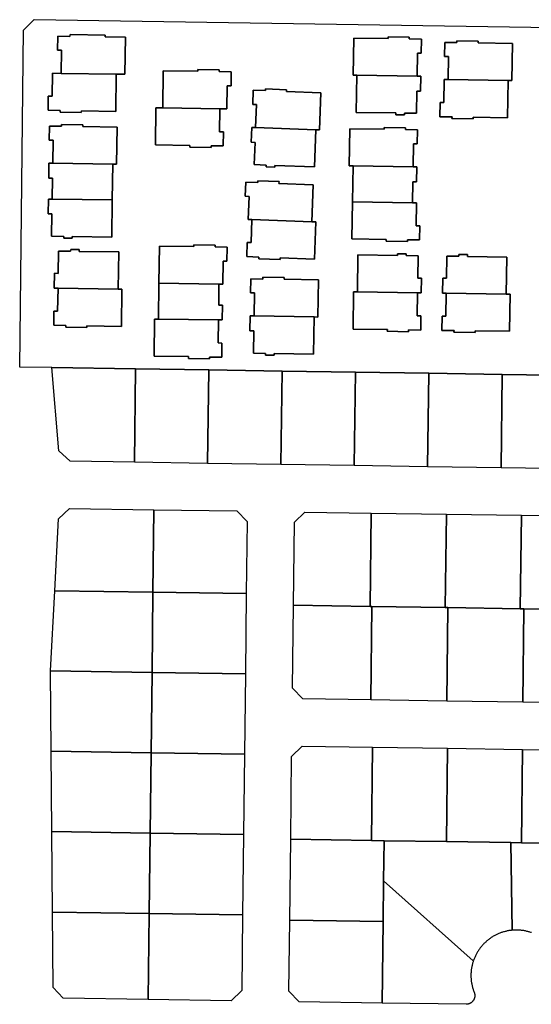
# Model space of a CAD drawing. Units: inches. Extents: x 6345494 to 6385823, y 2162094 to 2229301.
# Drawn here: x 6362081 to 6362667, y 2179640 to 2180767 of the extents above; entities that cross this region are included whole.
import ezdxf

# ---------------------------------------------------------------- set-up
doc = ezdxf.new("R2010")
doc.units = ezdxf.units.IN
doc.header["$MEASUREMENT"] = 0
doc.layers.add('PdsEngParcels', color=7, linetype='Continuous', true_color=0x3b4d6e)

msp = doc.modelspace()

# ---------------------------------------------------------------- linework, layer by layer
at = {"layer": 'PdsEngParcels'}
for points in [[(6363465.4, 2180349), (6363355.4, 2180350), (6363238.3, 2180351.8), (6363138.3, 2180353.3), (6363053.3, 2180354.6), (6362969.4, 2180355.9), (6362885.4, 2180357.2), (6362801.4, 2180358.4), (6362717.4, 2180359.7), (6362633.4, 2180361), (6362549.4, 2180362.3), (6362465.5, 2180363.6), (6362381.5, 2180364.8), (6362297.5, 2180366.1), (6362213.5, 2180367.4), (6362117.9, 2180368.8), (6362080.9, 2180369.4), (6362085.3, 2180755.3), (6362097.4, 2180767.2), (6363458.2, 2180746.5), (6363470.1, 2180734.3)], [(6362191.5, 2180704.8), (6362201.5, 2180704.6), (6362202.2, 2180747.2), (6362178.7, 2180747.5), (6362178.7, 2180749.5), (6362138.6, 2180750.1), (6362138.5, 2180748.1), (6362124.7, 2180748.3), (6362124.4, 2180732.2), (6362128.8, 2180732.1), (6362128.4, 2180705.7), (6362118.4, 2180705.9), (6362118, 2180679.5), (6362113.7, 2180679.6), (6362113.4, 2180663.4), (6362127.2, 2180663.2), (6362127.2, 2180661.2), (6362151.5, 2180660.8), (6362151.6, 2180662.8), (6362190.9, 2180662.2)], [(6362467.2, 2180703.6), (6362466.5, 2180661), (6362511.7, 2180660.4), (6362511.7, 2180658.4), (6362521.5, 2180658.2), (6362521.5, 2180660.2), (6362535.3, 2180660), (6362535.7, 2180685.5), (6362540.1, 2180685.4), (6362540.3, 2180702.5), (6362536, 2180702.5), (6362536.4, 2180728.9), (6362540.7, 2180728.8), (6362541, 2180745), (6362527.1, 2180745.2), (6362527.2, 2180747.2), (6362502.8, 2180747.6), (6362502.8, 2180745.6), (6362463.5, 2180746.2), (6362462.8, 2180703.6)], [(6362571.6, 2180698.5), (6362567.2, 2180698.6), (6362566.8, 2180672.2), (6362562.5, 2180672.3), (6362562.2, 2180656.1), (6362576.1, 2180655.9), (6362576, 2180653.9), (6362600.4, 2180653.5), (6362600.4, 2180655.5), (6362639.7, 2180654.9), (6362640.4, 2180697.5), (6362644.7, 2180697.4), (6362645.3, 2180739.9), (6362606, 2180740.5), (6362606, 2180742.5), (6362581.7, 2180742.9), (6362581.7, 2180740.9), (6362567.9, 2180741.1), (6362567.6, 2180724.9), (6362572, 2180724.9)], [(6362310.3, 2180665.2), (6362318.3, 2180665.1), (6362318.7, 2180691.4), (6362323, 2180691.4), (6362323.2, 2180707.5), (6362309.4, 2180707.8), (6362309.4, 2180709.8), (6362285.1, 2180710.1), (6362285.1, 2180708.1), (6362245.4, 2180708.7), (6362244.8, 2180666.2), (6362236.8, 2180666.3), (6362236.5, 2180623.8), (6362275.8, 2180623.2), (6362275.8, 2180621.2), (6362300.1, 2180620.8), (6362300.1, 2180622.8), (6362314, 2180622.6), (6362314.2, 2180638.8), (6362309.9, 2180638.8)], [(6362351.2, 2180643.7), (6362346.9, 2180643.9), (6362346.2, 2180626.8), (6362350.6, 2180626.7), (6362349.6, 2180601.2), (6362363.4, 2180600.7), (6362363.4, 2180598.7), (6362373.2, 2180598.3), (6362373.3, 2180600.3), (6362418.4, 2180598.6), (6362420, 2180641.1), (6362424.3, 2180641), (6362425.9, 2180683.5), (6362386.6, 2180685), (6362386.7, 2180687), (6362362.3, 2180687.9), (6362362.3, 2180685.9), (6362348.4, 2180686.4), (6362347.9, 2180670.2), (6362352.2, 2180670)], [(6362118.8, 2180602.8), (6362114.4, 2180602.8), (6362114.2, 2180585.8), (6362118.5, 2180585.7), (6362118.1, 2180561.7), (6362113.8, 2180561.8), (6362113.5, 2180544.7), (6362117.9, 2180544.7), (6362117.5, 2180519.2), (6362131.3, 2180519), (6362131.3, 2180517), (6362141.1, 2180516.8), (6362141.1, 2180518.8), (6362186.3, 2180518.1), (6362187, 2180560.7), (6362187.6, 2180601.7), (6362191.9, 2180601.6), (6362192.5, 2180644.2), (6362153.2, 2180644.8), (6362153.2, 2180646.8), (6362128.9, 2180647.1), (6362128.9, 2180645.1), (6362115.1, 2180645.3), (6362114.8, 2180629.2), (6362119.1, 2180629.1)], [(6362462.7, 2180599.7), (6362462.1, 2180558.7), (6362461.5, 2180516.1), (6362500.8, 2180515.5), (6362500.8, 2180513.5), (6362525.1, 2180513.2), (6362525.1, 2180515.1), (6362538.9, 2180515), (6362539.2, 2180531.1), (6362534.9, 2180531.2), (6362535.3, 2180557.6), (6362530.9, 2180557.6), (6362531.3, 2180581.6), (6362535.6, 2180581.5), (6362535.9, 2180598.6), (6362531.6, 2180598.7), (6362531.9, 2180625), (6362536.3, 2180625), (6362536.5, 2180641.1), (6362522.7, 2180641.3), (6362522.7, 2180643.3), (6362498.4, 2180643.7), (6362498.4, 2180641.7), (6362459, 2180642.3), (6362458.4, 2180599.8)], [(6362346.9, 2180538.2), (6362345.9, 2180511.9), (6362341.6, 2180512.1), (6362341, 2180495.9), (6362354.8, 2180495.4), (6362354.8, 2180493.4), (6362379.1, 2180492.5), (6362379.1, 2180494.5), (6362418.4, 2180493), (6362420, 2180535.6), (6362415.7, 2180535.7), (6362417.2, 2180578.2), (6362377.9, 2180579.7), (6362378, 2180581.7), (6362353.7, 2180582.6), (6362353.6, 2180580.6), (6362339.8, 2180581.1), (6362339.2, 2180564.9), (6362343.6, 2180564.8), (6362342.6, 2180538.4)], [(6362309.2, 2180464.4), (6362313.6, 2180464.3), (6362314, 2180490.7), (6362318.3, 2180490.6), (6362318.6, 2180506.8), (6362304.7, 2180507), (6362304.8, 2180509), (6362280.4, 2180509.3), (6362280.4, 2180507.3), (6362241.1, 2180507.9), (6362240.4, 2180465.4), (6362239.8, 2180424.4), (6362235.5, 2180424.4), (6362234.8, 2180381.9), (6362274.2, 2180381.3), (6362274.1, 2180379.3), (6362298.4, 2180378.9), (6362298.5, 2180380.9), (6362312.3, 2180380.7), (6362312.6, 2180396.9), (6362308.2, 2180397), (6362308.6, 2180423.3), (6362313, 2180423.3), (6362313.2, 2180440.3), (6362308.9, 2180440.4)], [(6362193.7, 2180458.6), (6362194.3, 2180501.2), (6362149.2, 2180501.9), (6362149.2, 2180503.9), (6362139.4, 2180504), (6362139.3, 2180502), (6362125.5, 2180502.2), (6362125.1, 2180476.7), (6362120.8, 2180476.8), (6362120.5, 2180459.8), (6362124.9, 2180459.7), (6362124.4, 2180433.3), (6362120.1, 2180433.4), (6362119.9, 2180417.2), (6362133.7, 2180417), (6362133.7, 2180415), (6362158, 2180414.6), (6362158, 2180416.6), (6362197.4, 2180416), (6362198, 2180458.6)], [(6362467.7, 2180455.4), (6362463.4, 2180455.4), (6362462.7, 2180412.9), (6362502.1, 2180412.3), (6362502, 2180410.3), (6362526.4, 2180409.9), (6362526.4, 2180411.9), (6362540.2, 2180411.7), (6362540.5, 2180427.9), (6362536.1, 2180427.9), (6362536.5, 2180454.3), (6362540.9, 2180454.2), (6362541.1, 2180471.3), (6362536.8, 2180471.3), (6362537.2, 2180496.9), (6362523.4, 2180497.1), (6362523.4, 2180499.1), (6362513.6, 2180499.2), (6362513.5, 2180497.2), (6362468.4, 2180497.9)], [(6362638.3, 2180452.9), (6362639, 2180495.4), (6362593.8, 2180496.1), (6362593.9, 2180498.1), (6362584, 2180498.2), (6362584, 2180496.2), (6362570.2, 2180496.4), (6362569.8, 2180471), (6362565.5, 2180471), (6362565.2, 2180454), (6362569.5, 2180453.9), (6362569.1, 2180427.5), (6362564.8, 2180427.6), (6362564.6, 2180411.4), (6362578.4, 2180411.2), (6362578.3, 2180409.2), (6362602.7, 2180408.9), (6362602.7, 2180410.9), (6362642, 2180410.3), (6362642.7, 2180452.8)], [(6362349.3, 2180427.9), (6362344.9, 2180427.9), (6362344.7, 2180410.9), (6362349, 2180410.8), (6362348.6, 2180385.3), (6362362.4, 2180385.1), (6362362.4, 2180383.1), (6362372.2, 2180383), (6362372.3, 2180385), (6362417.4, 2180384.3), (6362418.1, 2180426.8), (6362422.4, 2180426.7), (6362423.1, 2180469.3), (6362383.7, 2180469.9), (6362383.8, 2180471.9), (6362359.4, 2180472.2), (6362359.4, 2180470.2), (6362345.6, 2180470.4), (6362345.3, 2180454.3), (6362349.7, 2180454.2)]]:
    msp.add_lwpolyline(points, close=True, dxfattribs=at)
for points in [[(6362191.5, 2180704.8, 0), (6362128.4, 2180705.7, 0), (6362128.8, 2180732.1, 0), (6362124.4, 2180732.2, 0), (6362124.7, 2180748.3, 0), (6362138.5, 2180748.1, 0), (6362138.6, 2180750.1, 0), (6362178.7, 2180749.5, 0), (6362178.7, 2180747.5, 0), (6362202.2, 2180747.2, 0), (6362201.5, 2180704.6, 0)], [(6362536, 2180702.5, 0), (6362467.2, 2180703.6, 0), (6362462.8, 2180703.6, 0), (6362463.5, 2180746.2, 0), (6362502.8, 2180745.6, 0), (6362502.8, 2180747.6, 0), (6362527.2, 2180747.2, 0), (6362527.1, 2180745.2, 0), (6362541, 2180745, 0), (6362540.7, 2180728.8, 0), (6362536.4, 2180728.9, 0)], [(6362640.4, 2180697.5, 0), (6362571.6, 2180698.5, 0), (6362572, 2180724.9, 0), (6362567.6, 2180724.9, 0), (6362567.9, 2180741.1, 0), (6362581.7, 2180740.9, 0), (6362581.7, 2180742.9, 0), (6362606, 2180742.5, 0), (6362606, 2180740.5, 0), (6362645.3, 2180739.9, 0), (6362644.7, 2180697.4, 0)], [(6362128.4, 2180705.7, 0), (6362191.5, 2180704.8, 0), (6362190.9, 2180662.2, 0), (6362151.6, 2180662.8, 0), (6362151.5, 2180660.8, 0), (6362127.2, 2180661.2, 0), (6362127.2, 2180663.2, 0), (6362113.4, 2180663.4, 0), (6362113.7, 2180679.6, 0), (6362118, 2180679.5, 0), (6362118.4, 2180705.9, 0)], [(6362310.3, 2180665.2, 0), (6362244.8, 2180666.2, 0), (6362245.4, 2180708.7, 0), (6362285.1, 2180708.1, 0), (6362285.1, 2180710.1, 0), (6362309.4, 2180709.8, 0), (6362309.4, 2180707.8, 0), (6362323.2, 2180707.5, 0), (6362323, 2180691.4, 0), (6362318.7, 2180691.4, 0), (6362318.3, 2180665.1, 0)], [(6362536, 2180702.5, 0), (6362540.3, 2180702.5, 0), (6362540.1, 2180685.4, 0), (6362535.7, 2180685.5, 0), (6362535.3, 2180660, 0), (6362521.5, 2180660.2, 0), (6362521.5, 2180658.2, 0), (6362511.7, 2180658.4, 0), (6362511.7, 2180660.4, 0), (6362466.5, 2180661, 0), (6362467.2, 2180703.6, 0)], [(6362571.6, 2180698.5, 0), (6362640.4, 2180697.5, 0), (6362639.7, 2180654.9, 0), (6362600.4, 2180655.5, 0), (6362600.4, 2180653.5, 0), (6362576, 2180653.9, 0), (6362576.1, 2180655.9, 0), (6362562.2, 2180656.1, 0), (6362562.5, 2180672.3, 0), (6362566.8, 2180672.2, 0), (6362567.2, 2180698.6, 0)], [(6362420, 2180641.1, 0), (6362351.2, 2180643.7, 0), (6362352.2, 2180670, 0), (6362347.9, 2180670.2, 0), (6362348.4, 2180686.4, 0), (6362362.3, 2180685.9, 0), (6362362.3, 2180687.9, 0), (6362386.7, 2180687, 0), (6362386.6, 2180685, 0), (6362425.9, 2180683.5, 0), (6362424.3, 2180641, 0)], [(6362244.8, 2180666.2, 0), (6362310.3, 2180665.2, 0), (6362309.9, 2180638.8, 0), (6362314.2, 2180638.8, 0), (6362314, 2180622.6, 0), (6362300.1, 2180622.8, 0), (6362300.1, 2180620.8, 0), (6362275.8, 2180621.2, 0), (6362275.8, 2180623.2, 0), (6362236.5, 2180623.8, 0), (6362236.8, 2180666.3, 0)], [(6362187.6, 2180601.7, 0), (6362118.8, 2180602.8, 0), (6362119.1, 2180629.1, 0), (6362114.8, 2180629.2, 0), (6362115.1, 2180645.3, 0), (6362128.9, 2180645.1, 0), (6362128.9, 2180647.1, 0), (6362153.2, 2180646.8, 0), (6362153.2, 2180644.8, 0), (6362192.5, 2180644.2, 0), (6362191.9, 2180601.6, 0)], [(6362351.2, 2180643.7, 0), (6362420, 2180641.1, 0), (6362418.4, 2180598.6, 0), (6362373.3, 2180600.3, 0), (6362373.2, 2180598.3, 0), (6362363.4, 2180598.7, 0), (6362363.4, 2180600.7, 0), (6362349.6, 2180601.2, 0), (6362350.6, 2180626.7, 0), (6362346.2, 2180626.8, 0), (6362346.9, 2180643.9, 0)], [(6362531.6, 2180598.7, 0), (6362462.7, 2180599.7, 0), (6362458.4, 2180599.8, 0), (6362459, 2180642.3, 0), (6362498.4, 2180641.7, 0), (6362498.4, 2180643.7, 0), (6362522.7, 2180643.3, 0), (6362522.7, 2180641.3, 0), (6362536.5, 2180641.1, 0), (6362536.3, 2180625, 0), (6362531.9, 2180625, 0)], [(6362118.8, 2180602.8, 0), (6362187.6, 2180601.7, 0), (6362187, 2180560.7, 0), (6362118.1, 2180561.7, 0), (6362118.5, 2180585.7, 0), (6362114.2, 2180585.8, 0), (6362114.4, 2180602.8, 0)], [(6362531.6, 2180598.7, 0), (6362535.9, 2180598.6, 0), (6362535.6, 2180581.5, 0), (6362531.3, 2180581.6, 0), (6362530.9, 2180557.6, 0), (6362462.1, 2180558.7, 0), (6362462.7, 2180599.7, 0)], [(6362415.7, 2180535.7, 0), (6362346.9, 2180538.2, 0), (6362342.6, 2180538.4, 0), (6362343.6, 2180564.8, 0), (6362339.2, 2180564.9, 0), (6362339.8, 2180581.1, 0), (6362353.6, 2180580.6, 0), (6362353.7, 2180582.6, 0), (6362378, 2180581.7, 0), (6362377.9, 2180579.7, 0), (6362417.2, 2180578.2, 0)], [(6362118.1, 2180561.7, 0), (6362187, 2180560.7, 0), (6362186.3, 2180518.1, 0), (6362141.1, 2180518.8, 0), (6362141.1, 2180516.8, 0), (6362131.3, 2180517, 0), (6362131.3, 2180519, 0), (6362117.5, 2180519.2, 0), (6362117.9, 2180544.7, 0), (6362113.5, 2180544.7, 0), (6362113.8, 2180561.8, 0)], [(6362530.9, 2180557.6, 0), (6362535.3, 2180557.6, 0), (6362534.9, 2180531.2, 0), (6362539.2, 2180531.1, 0), (6362538.9, 2180515, 0), (6362525.1, 2180515.1, 0), (6362525.1, 2180513.2, 0), (6362500.8, 2180513.5, 0), (6362500.8, 2180515.5, 0), (6362461.5, 2180516.1, 0), (6362462.1, 2180558.7, 0)], [(6362415.7, 2180535.7, 0), (6362420, 2180535.6, 0), (6362418.4, 2180493, 0), (6362379.1, 2180494.5, 0), (6362379.1, 2180492.5, 0), (6362354.8, 2180493.4, 0), (6362354.8, 2180495.4, 0), (6362341, 2180495.9, 0), (6362341.6, 2180512.1, 0), (6362345.9, 2180511.9, 0), (6362346.9, 2180538.2, 0)], [(6362309.2, 2180464.4, 0), (6362240.4, 2180465.4, 0), (6362241.1, 2180507.9, 0), (6362280.4, 2180507.3, 0), (6362280.4, 2180509.3, 0), (6362304.8, 2180509, 0), (6362304.7, 2180507, 0), (6362318.6, 2180506.8, 0), (6362318.3, 2180490.6, 0), (6362314, 2180490.7, 0), (6362313.6, 2180464.3, 0)], [(6362193.7, 2180458.6, 0), (6362124.9, 2180459.7, 0), (6362120.5, 2180459.8, 0), (6362120.8, 2180476.8, 0), (6362125.1, 2180476.7, 0), (6362125.5, 2180502.2, 0), (6362139.3, 2180502, 0), (6362139.4, 2180504, 0), (6362149.2, 2180503.9, 0), (6362149.2, 2180501.9, 0), (6362194.3, 2180501.2, 0)], [(6362536.5, 2180454.3, 0), (6362467.7, 2180455.4, 0), (6362468.4, 2180497.9, 0), (6362513.5, 2180497.2, 0), (6362513.6, 2180499.2, 0), (6362523.4, 2180499.1, 0), (6362523.4, 2180497.1, 0), (6362537.2, 2180496.9, 0), (6362536.8, 2180471.3, 0), (6362541.1, 2180471.3, 0), (6362540.9, 2180454.2, 0)], [(6362638.3, 2180452.9, 0), (6362569.5, 2180453.9, 0), (6362565.2, 2180454, 0), (6362565.5, 2180471, 0), (6362569.8, 2180471, 0), (6362570.2, 2180496.4, 0), (6362584, 2180496.2, 0), (6362584, 2180498.2, 0), (6362593.9, 2180498.1, 0), (6362593.8, 2180496.1, 0), (6362639, 2180495.4, 0)], [(6362309.2, 2180464.4, 0), (6362308.9, 2180440.4, 0), (6362313.2, 2180440.3, 0), (6362313, 2180423.3, 0), (6362308.6, 2180423.3, 0), (6362239.8, 2180424.4, 0), (6362240.4, 2180465.4, 0)], [(6362418.1, 2180426.8, 0), (6362349.3, 2180427.9, 0), (6362349.7, 2180454.2, 0), (6362345.3, 2180454.3, 0), (6362345.6, 2180470.4, 0), (6362359.4, 2180470.2, 0), (6362359.4, 2180472.2, 0), (6362383.8, 2180471.9, 0), (6362383.7, 2180469.9, 0), (6362423.1, 2180469.3, 0), (6362422.4, 2180426.7, 0)], [(6362193.7, 2180458.6, 0), (6362198, 2180458.6, 0), (6362197.4, 2180416, 0), (6362158, 2180416.6, 0), (6362158, 2180414.6, 0), (6362133.7, 2180415, 0), (6362133.7, 2180417, 0), (6362119.9, 2180417.2, 0), (6362120.1, 2180433.4, 0), (6362124.4, 2180433.3, 0), (6362124.9, 2180459.7, 0)], [(6362467.7, 2180455.4, 0), (6362536.5, 2180454.3, 0), (6362536.1, 2180427.9, 0), (6362540.5, 2180427.9, 0), (6362540.2, 2180411.7, 0), (6362526.4, 2180411.9, 0), (6362526.4, 2180409.9, 0), (6362502, 2180410.3, 0), (6362502.1, 2180412.3, 0), (6362462.7, 2180412.9, 0), (6362463.4, 2180455.4, 0)], [(6362638.3, 2180452.9, 0), (6362642.7, 2180452.8, 0), (6362642, 2180410.3, 0), (6362602.7, 2180410.9, 0), (6362602.7, 2180408.9, 0), (6362578.3, 2180409.2, 0), (6362578.4, 2180411.2, 0), (6362564.6, 2180411.4, 0), (6362564.8, 2180427.6, 0), (6362569.1, 2180427.5, 0), (6362569.5, 2180453.9, 0)], [(6362239.8, 2180424.4, 0), (6362308.6, 2180423.3, 0), (6362308.2, 2180397, 0), (6362312.6, 2180396.9, 0), (6362312.3, 2180380.7, 0), (6362298.5, 2180380.9, 0), (6362298.4, 2180378.9, 0), (6362274.1, 2180379.3, 0), (6362274.2, 2180381.3, 0), (6362234.8, 2180381.9, 0), (6362235.5, 2180424.4, 0)], [(6362349.3, 2180427.9, 0), (6362418.1, 2180426.8, 0), (6362417.4, 2180384.3, 0), (6362372.3, 2180385, 0), (6362372.2, 2180383, 0), (6362362.4, 2180383.1, 0), (6362362.4, 2180385.1, 0), (6362348.6, 2180385.3, 0), (6362349, 2180410.8, 0), (6362344.7, 2180410.9, 0), (6362344.9, 2180427.9, 0)], [(6362213.5, 2180367.4, 0), (6362212.3, 2180260.4, 0), (6362138.7, 2180261.5, 0), (6362125.7, 2180273.6, 0), (6362117.9, 2180368.8, 0)], [(6362297.5, 2180366.1, 0), (6362296.2, 2180259.1, 0), (6362212.3, 2180260.4, 0), (6362213.5, 2180367.4, 0)], [(6362381.5, 2180364.8, 0), (6362380.2, 2180257.8, 0), (6362296.2, 2180259.1, 0), (6362297.5, 2180366.1, 0)], [(6362465.5, 2180363.6, 0), (6362464.2, 2180256.6, 0), (6362380.2, 2180257.8, 0), (6362381.5, 2180364.8, 0)], [(6362549.4, 2180362.3, 0), (6362548.2, 2180255.3, 0), (6362464.2, 2180256.6, 0), (6362465.5, 2180363.6, 0)], [(6362633.4, 2180361, 0), (6362632.2, 2180254, 0), (6362548.2, 2180255.3, 0), (6362549.4, 2180362.3, 0)], [(6362717.4, 2180359.7, 0), (6362716.2, 2180252.7, 0), (6362632.2, 2180254, 0), (6362633.4, 2180361, 0)], [(6362234.6, 2180206, 0), (6362233.6, 2180111.6, 0), (6362121.2, 2180113.3, 0), (6362125.5, 2180195.7, 0), (6362138.1, 2180207.5, 0)], [(6362340.5, 2180110, 0), (6362233.6, 2180111.6, 0), (6362234.6, 2180206, 0), (6362329.6, 2180204.6, 0), (6362341.5, 2180192.4, 0)], [(6362483.6, 2180202.2, 0), (6362482.4, 2180095.3, 0), (6362394.4, 2180096.6, 0), (6362395.5, 2180191.6, 0), (6362407.6, 2180203.4, 0)], [(6362569.6, 2180201, 0), (6362568.4, 2180094, 0), (6362484.4, 2180095.2, 0), (6362482.4, 2180095.3, 0), (6362483.6, 2180202.2, 0)], [(6362655.6, 2180199.7, 0), (6362654.3, 2180092.7, 0), (6362571.4, 2180093.9, 0), (6362568.4, 2180094, 0), (6362569.6, 2180201, 0)], [(6362741.6, 2180198.3, 0), (6362740.3, 2180091.3, 0), (6362658.4, 2180092.6, 0), (6362654.3, 2180092.7, 0), (6362655.6, 2180199.7, 0)], [(6362233.6, 2180111.6, 0), (6362232.5, 2180019.6, 0), (6362116.4, 2180021.4, 0), (6362121.2, 2180113.3, 0)], [(6362340.5, 2180110, 0), (6362339.5, 2180018, 0), (6362232.5, 2180019.6, 0), (6362233.6, 2180111.6, 0)], [(6362482.4, 2180095.3, 0), (6362484.4, 2180095.2, 0), (6362483.1, 2179988.2, 0), (6362405.2, 2179989.4, 0), (6362393.3, 2180001.6, 0), (6362394.4, 2180096.6, 0)], [(6362568.4, 2180094, 0), (6362571.4, 2180093.9, 0), (6362570.1, 2179986.9, 0), (6362483.1, 2179988.2, 0), (6362484.4, 2180095.2, 0)], [(6362654.3, 2180092.7, 0), (6362658.4, 2180092.6, 0), (6362657.1, 2179985.6, 0), (6362570.1, 2179986.9, 0), (6362571.4, 2180093.9, 0)], [(6362740.3, 2180091.3, 0), (6362745.4, 2180091.3, 0), (6362744.1, 2179984.3, 0), (6362657.1, 2179985.6, 0), (6362658.4, 2180092.6, 0)], [(6362232.5, 2180019.6, 0), (6362231.4, 2179927.7, 0), (6362117.1, 2179929.4, 0), (6362116.4, 2180021.4, 0)], [(6362339.5, 2180018, 0), (6362338.4, 2179926, 0), (6362231.4, 2179927.7, 0), (6362232.5, 2180019.6, 0)], [(6362485, 2179934.2, 0), (6362483.8, 2179827.2, 0), (6362391.3, 2179828.6, 0), (6362392.4, 2179923.6, 0), (6362404.5, 2179935.4, 0)], [(6362571, 2179932.9, 0), (6362569.8, 2179825.9, 0), (6362498.3, 2179827, 0), (6362483.8, 2179827.2, 0), (6362485, 2179934.2, 0)], [(6362231.4, 2179927.7, 0), (6362230.4, 2179835.7, 0), (6362117.8, 2179837.4, 0), (6362117.1, 2179929.4, 0)], [(6362338.4, 2179926, 0), (6362337.4, 2179834, 0), (6362230.4, 2179835.7, 0), (6362231.4, 2179927.7, 0)], [(6362657, 2179931.6, 0), (6362655.8, 2179824.6, 0), (6362643.3, 2179824.8, 0), (6362569.8, 2179825.9, 0), (6362571, 2179932.9, 0)], [(6362743, 2179930.3, 0), (6362741.8, 2179823.3, 0), (6362655.8, 2179824.6, 0), (6362657, 2179931.6, 0)], [(6362230.4, 2179835.7, 0), (6362229.3, 2179743.7, 0), (6362118.6, 2179745.3, 0), (6362117.8, 2179837.4, 0)], [(6362337.4, 2179834, 0), (6362336.3, 2179742, 0), (6362229.3, 2179743.7, 0), (6362230.4, 2179835.7, 0)], [(6362483.8, 2179827.2, 0), (6362498.3, 2179827, 0), (6362497.8, 2179781.1, 0), (6362497.2, 2179734.5, 0), (6362390.2, 2179736.1, 0), (6362391.3, 2179828.6, 0)], [(6362569.8, 2179825.9, 0), (6362643.3, 2179824.8, 0), (6362645.1, 2179724.5, 0), (6362644.8, 2179724.4, 0), (6362643.9, 2179724.3, 0), (6362643, 2179724.2, 0), (6362642.1, 2179724.1, 0), (6362641.2, 2179724, 0), (6362640.3, 2179723.8, 0), (6362639.4, 2179723.6, 0), (6362638.5, 2179723.4, 0), (6362637.6, 2179723.2, 0), (6362636.8, 2179723, 0), (6362635.9, 2179722.8, 0), (6362635, 2179722.5, 0), (6362634.1, 2179722.3, 0), (6362633.3, 2179722, 0), (6362632.4, 2179721.7, 0), (6362631.6, 2179721.4, 0), (6362630.7, 2179721.1, 0), (6362629.9, 2179720.7, 0), (6362629, 2179720.4, 0), (6362628.2, 2179720, 0), (6362627.4, 2179719.6, 0), (6362626.6, 2179719.2, 0), (6362625.8, 2179718.8, 0), (6362625, 2179718.4, 0), (6362624.2, 2179717.9, 0), (6362623.4, 2179717.5, 0), (6362622.6, 2179717, 0), (6362621.8, 2179716.5, 0), (6362621.1, 2179716, 0), (6362620.3, 2179715.5, 0), (6362619.6, 2179715, 0), (6362618.9, 2179714.5, 0), (6362618.1, 2179713.9, 0), (6362617.4, 2179713.4, 0), (6362616.7, 2179712.8, 0), (6362616, 2179712.2, 0), (6362615.3, 2179711.6, 0), (6362614.7, 2179711, 0), (6362614, 2179710.4, 0), (6362613.3, 2179709.8, 0), (6362612.7, 2179709.1, 0), (6362612.1, 2179708.5, 0), (6362611.4, 2179707.8, 0), (6362610.8, 2179707.1, 0), (6362610.2, 2179706.4, 0), (6362609.7, 2179705.8, 0), (6362609.1, 2179705, 0), (6362608.5, 2179704.3, 0), (6362608, 2179703.6, 0), (6362607.4, 2179702.9, 0), (6362606.9, 2179702.1, 0), (6362606.4, 2179701.4, 0), (6362605.9, 2179700.6, 0), (6362605.4, 2179699.9, 0), (6362605, 2179699.1, 0), (6362604.5, 2179698.3, 0), (6362604.1, 2179697.5, 0), (6362603.7, 2179696.7, 0), (6362603.2, 2179695.9, 0), (6362602.9, 2179695.1, 0), (6362602.5, 2179694.2, 0), (6362602.1, 2179693.4, 0), (6362601.7, 2179692.6, 0), (6362601.4, 2179691.7, 0), (6362601.1, 2179690.9, 0), (6362600.8, 2179690, 0), (6362600.5, 2179689.3, 0), (6362497.8, 2179781.1, 0), (6362498.3, 2179827, 0)], [(6362600.5, 2179689.3, 0), (6362600.2, 2179688.3, 0), (6362599.9, 2179687.4, 0), (6362599.7, 2179686.6, 0), (6362599.4, 2179685.7, 0), (6362599.2, 2179684.8, 0), (6362599, 2179683.9, 0), (6362598.8, 2179683, 0), (6362598.7, 2179682.1, 0), (6362598.5, 2179681.3, 0), (6362598.3, 2179680.4, 0), (6362598.2, 2179679.5, 0), (6362598.1, 2179678.6, 0), (6362598, 2179677.7, 0), (6362597.9, 2179676.8, 0), (6362597.9, 2179675.9, 0), (6362597.8, 2179674.9, 0), (6362597.8, 2179674, 0), (6362597.8, 2179673.1, 0), (6362597.8, 2179672.2, 0), (6362597.8, 2179671.3, 0), (6362597.8, 2179670.4, 0), (6362597.9, 2179669.5, 0), (6362597.9, 2179668.6, 0), (6362598, 2179667.7, 0), (6362598.1, 2179666.8, 0), (6362598.2, 2179665.9, 0), (6362598.3, 2179665, 0), (6362598.5, 2179664.1, 0), (6362598.7, 2179663.2, 0), (6362598.8, 2179662.3, 0), (6362599, 2179661.4, 0), (6362599.2, 2179660.5, 0), (6362599.4, 2179659.7, 0), (6362599.7, 2179658.8, 0), (6362599.9, 2179657.9, 0), (6362600.2, 2179657, 0), (6362600.5, 2179656.2, 0), (6362600.8, 2179655.3, 0), (6362601.1, 2179654.5, 0), (6362601.5, 2179653.4, 0), (6362601.6, 2179653, 0), (6362601.7, 2179652.7, 0), (6362601.8, 2179652.3, 0), (6362601.9, 2179652, 0), (6362602, 2179651.7, 0), (6362602.1, 2179651.3, 0), (6362602.1, 2179650.9, 0), (6362602.2, 2179650.4, 0), (6362602.2, 2179649.9, 0), (6362602.2, 2179649.6, 0), (6362602.2, 2179649.2, 0), (6362602.2, 2179648.7, 0), (6362602.1, 2179648.4, 0), (6362602.1, 2179648, 0), (6362602, 2179647.7, 0), (6362601.9, 2179647.3, 0), (6362601.9, 2179647, 0), (6362601.7, 2179646.6, 0), (6362601.6, 2179646.2, 0), (6362601.5, 2179645.8, 0), (6362601.3, 2179645.4, 0), (6362601.1, 2179645.1, 0), (6362600.9, 2179644.7, 0), (6362600.8, 2179644.4, 0), (6362600.6, 2179644.1, 0), (6362600.4, 2179643.9, 0), (6362600.1, 2179643.5, 0), (6362599.8, 2179643.2, 0), (6362599.6, 2179642.9, 0), (6362599.4, 2179642.7, 0), (6362599.1, 2179642.4, 0), (6362598.8, 2179642.1, 0), (6362598.4, 2179641.8, 0), (6362598, 2179641.5, 0), (6362597.8, 2179641.3, 0), (6362597.5, 2179641.1, 0), (6362597, 2179640.9, 0), (6362596.7, 2179640.7, 0), (6362596.4, 2179640.6, 0), (6362596.1, 2179640.4, 0), (6362595.7, 2179640.3, 0), (6362595.4, 2179640.2, 0), (6362595.1, 2179640.1, 0), (6362594.7, 2179640, 0), (6362594.4, 2179639.9, 0), (6362594.1, 2179639.8, 0), (6362593.6, 2179639.7, 0), (6362593.2, 2179639.7, 0), (6362592.8, 2179639.7, 0), (6362592.2, 2179639.7, 0), (6362496.1, 2179641.1, 0), (6362497.2, 2179734.5, 0), (6362497.8, 2179781.1, 0)], [(6362229.3, 2179743.7, 0), (6362228.2, 2179645.2, 0), (6362130.9, 2179646.7, 0), (6362119.2, 2179658.8, 0), (6362118.6, 2179745.3, 0)], [(6362336.3, 2179742, 0), (6362335.3, 2179655.5, 0), (6362323.2, 2179643.7, 0), (6362228.2, 2179645.2, 0), (6362229.3, 2179743.7, 0)], [(6362497.2, 2179734.5, 0), (6362496.1, 2179641.1, 0), (6362401.2, 2179642.5, 0), (6362389.3, 2179654.7, 0), (6362390.2, 2179736.1, 0)]]:
    msp.add_polyline3d(points, close=True, dxfattribs=at)
msp.add_polyline3d([(6362667.1, 2179721.7, 0), (6362666.3, 2179722, 0), (6362665.4, 2179722.3, 0), (6362664.6, 2179722.5, 0), (6362663.7, 2179722.8, 0), (6362662.8, 2179723, 0), (6362661.9, 2179723.2, 0), (6362661, 2179723.4, 0), (6362660.1, 2179723.6, 0), (6362659.3, 2179723.8, 0), (6362658.4, 2179724, 0), (6362657.5, 2179724.1, 0), (6362656.6, 2179724.2, 0), (6362655.7, 2179724.3, 0), (6362654.8, 2179724.4, 0), (6362653.9, 2179724.5, 0), (6362653, 2179724.6, 0), (6362652, 2179724.6, 0), (6362651.1, 2179724.7, 0), (6362650.2, 2179724.7, 0), (6362649.3, 2179724.7, 0), (6362648.4, 2179724.7, 0), (6362647.5, 2179724.6, 0), (6362646.6, 2179724.6, 0), (6362645.7, 2179724.5, 0), (6362645.1, 2179724.5, 0), (6362643.3, 2179824.8, 0), (6362655.8, 2179824.6, 0), (6362741.8, 2179823.3, 0)], dxfattribs=at)

doc.saveas('drawing.dxf')
